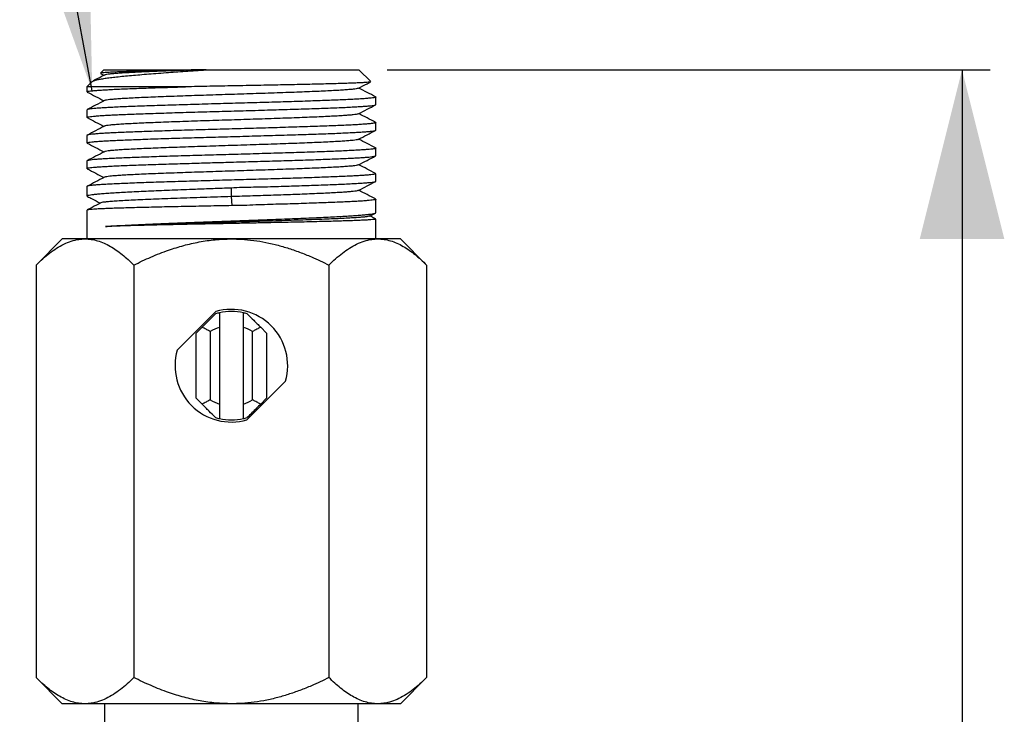
# Model space of a CAD drawing. Extents: x 0 to 273, y 0 to 273.
# Drawn here: x 212 to 247, y 174 to 199 of the extents above; entities that cross this region are included whole.
import ezdxf

# ---------------------------------------------------------------- set-up
doc = ezdxf.new("R2010")
doc.units = 0
doc.linetypes.add('SLD-CONTINUE', pattern=[0])
doc.layers.get('0').update_dxf_attribs({"linetype": 'CONTINUOUS'})
doc.layers.add('DESSIN_INFRAROUGE', color=7, linetype='SLD-CONTINUE')
doc.styles.add('SLDTEXTSTYLE0', font='TXT', dxfattribs={"width": 0.605})
doc.dimstyles.new('SLDDIMSTYLE0', dxfattribs={"dimtxt": 7.704956, "dimasz": 6, "dimexe": 0, "dimexo": 0.0625, "dimgap": 1.926239, "dimtad": 1, "dimlfac": 2, "dimrnd": 1e-09, "dimzin": 12, "dimtxsty": 'SLDTEXTSTYLE0', "dimsah": 1, "dimcen": 0.09, "dimazin": 3, "dimtfac": 1, "dimtofl": 0, "dimtmove": 0, "dimatfit": 3, "dimtolj": 1, "dimtzin": 12})
doc.dimstyles.new('SLDDIMSTYLE2', dxfattribs={"dimtxt": 0, "dimasz": 6, "dimexe": 0, "dimexo": 0.0625, "dimgap": 0, "dimtad": 0, "dimtih": 1, "dimtoh": 1, "dimdec": 0, "dimrnd": 1e-09, "dimzin": 0, "dimtxsty": 'STANDARD', "dimsah": 1, "dimcen": 0.09, "dimazin": 3, "dimtfac": 6, "dimtdec": 0, "dimtofl": 0, "dimtmove": 0, "dimatfit": 3, "dimtolj": 1, "dimtzin": 0})

# ---------------------------------------------------------------- blocks, each defined once
blk = doc.blocks.new('_D')
at = {"layer": 'DESSIN_INFRAROUGE', "color": 7}
for p, q in [((224.755, 197.134), (246.161, 197.134)), ((245.161, 197.134), (245.161, 131.634)), ((224.78, 131.634), (246.161, 131.634))]:
    blk.add_line(p, q, dxfattribs=at)
for points in [[(245.161, 197.134), (243.661, 191.134), (246.661, 191.134)], [(245.161, 131.634), (246.661, 137.634), (243.661, 137.634)]]:
    blk.add_solid(points, dxfattribs=at)
at = {"layer": 'DESSIN_INFRAROUGE', "color": 7, "insert": (234.929, 152.037, 15.35), "char_height": 7.9375, "attachment_point": 1, "rotation": 90, "style": 'SLDTEXTSTYLE0'}
blk.add_mtext('130', dxfattribs=at)

msp = doc.modelspace()

# ---------------------------------------------------------------- linework, layer by layer
at = {"color": 7, "linetype": 'SLD-CONTINUE'}
for p, q in [((214.7055, 197.1344), (214.5839, 197.0128)), ((214.7055, 197.1344), (217.9553, 197.1344)), ((218.1465, 197.1344), (217.9553, 197.1344)), ((218.3359, 197.1344), (218.1465, 197.1344)), ((218.3359, 197.1344), (223.7555, 197.1344)), ((224.1736, 196.7163), (223.7555, 197.1344)), ((214.589, 197.0052), (214.7088, 196.9427)), ((214.2938, 196.7228), (214.1055, 196.5344)), ((214.1055, 196.5344), (214.1055, 196.3543)), ((217.6037, 196.5344), (214.1055, 196.5344)), ((224.3555, 195.9008), (224.3555, 196.1706)), ((214.1055, 195.7171), (214.1055, 195.4473)), ((224.3555, 194.9938), (224.3555, 195.2636)), ((214.1055, 194.8101), (214.1055, 194.5403)), ((224.3555, 194.0868), (224.3555, 194.3566)), ((214.1055, 193.9031), (214.1055, 193.6333)), ((224.3555, 193.1798), (224.3555, 193.4496)), ((214.1055, 192.9961), (214.1055, 192.6582)), ((219.2227, 192.9528), (219.2268, 192.6344)), ((219.2268, 192.6344), (219.2413, 192.3161)), ((224.3555, 192.0683), (224.3555, 192.5426)), ((214.1055, 192.1573), (214.1055, 191.1344)), ((224.1293, 191.9435), (224.3394, 192.0533)), ((224.3481, 191.8459), (224.1449, 191.9517)), ((224.3555, 191.1344), (224.3555, 191.8401)), ((213.2305, 191.1344), (212.3023, 190.2062)), ((214.0343, 191.1344), (213.2305, 191.1344)), ((219.2305, 191.1344), (214.0343, 191.1344)), ((224.4266, 191.1344), (219.2305, 191.1344)), ((225.2305, 191.1344), (224.4266, 191.1344)), ((226.1587, 190.2062), (225.2305, 191.1344)), ((212.3023, 190.2062), (212.3023, 175.5626)), ((215.7664, 190.2062), (215.7664, 175.5626)), ((222.6946, 190.2062), (222.6946, 175.5626)), ((226.1587, 190.2062), (226.1587, 175.5626)), ((218.6777, 188.5565), (217.3084, 187.1872)), ((218.8055, 188.5119), (218.8055, 187.9946)), ((219.6555, 187.9946), (219.6555, 188.5119)), ((217.9805, 187.7886), (218.1902, 187.9983)), ((218.8055, 187.9946), (218.8055, 185.2743)), ((219.6555, 185.2743), (219.6555, 187.9946)), ((220.2708, 187.9983), (220.4805, 187.7886)), ((217.9805, 185.4803), (217.9805, 187.7886)), ((218.4805, 187.8461), (218.4805, 185.4228)), ((219.9805, 185.4228), (219.9805, 187.8461)), ((220.4805, 187.7886), (220.4805, 185.4803)), ((219.7833, 184.7123), (221.1526, 186.0817)), ((218.1902, 185.2706), (217.9805, 185.4803)), ((218.8055, 185.2743), (218.8055, 184.7569)), ((219.6555, 184.7569), (219.6555, 185.2743)), ((220.4805, 185.4803), (220.2708, 185.2706)), ((212.3023, 175.5626), (213.2305, 174.6344)), ((225.2305, 174.6344), (226.1587, 175.5626)), ((214.0343, 174.6344), (213.2305, 174.6344)), ((219.2305, 174.6344), (214.0343, 174.6344)), ((214.7305, 174.6344), (214.7305, 173.8844)), ((224.4266, 174.6344), (219.2305, 174.6344)), ((223.7305, 173.8844), (223.7305, 174.6344)), ((225.2305, 174.6344), (224.4266, 174.6344))]:
    msp.add_line(p, q, dxfattribs=at)
for radius, start, end in [(1.925, 102.7548, 107.02067), (2, 343.95502, 106.04498), (1.925, 77.2452, 102.7548), (1.925, 72.97933, 77.2452), (1.425, 107.35226, 121.75686), (1.425, 58.24314, 72.64774), (2, 163.95502, 286.04498), (1.425, 238.24314, 252.64774), (1.425, 287.35226, 301.75686), (1.925, 252.97933, 257.2452), (1.925, 257.2452, 282.7548), (1.925, 282.7548, 287.02067)]:
    msp.add_arc((219.2305, 186.6344), radius, start, end, dxfattribs=at)
for points, knots in [([(214.2951, 196.7215), (214.2957, 196.7229), (214.2997, 196.7327), (214.3417, 196.7507), (214.4224, 196.7762), (214.5432, 196.8024), (214.6972, 196.8288), (214.8812, 196.8545), (215.0937, 196.8799), (215.3385, 196.9059), (215.6098, 196.9321), (215.9019, 196.9581), (216.2142, 196.9836), (216.5504, 197.0095), (216.8972, 197.0352), (217.2467, 197.0604), (217.5981, 197.0849), (217.9614, 197.1094), (218.2111, 197.1261), (218.3359, 197.1344)], [0, 0, 0, 0, 0.0104076, 0.0740721, 0.1377343, 0.2033313, 0.2689286, 0.3312418, 0.3935528, 0.4577473, 0.5219414, 0.5830115, 0.6440809, 0.7069942, 0.7699062, 0.8266633, 0.8834211, 0.9417115, 1, 1, 1, 1]), ([(217.9553, 197.1344), (217.8528, 197.1322), (217.6477, 197.1277), (217.3471, 197.1209), (217.0532, 197.1142), (216.7537, 197.1071), (216.4544, 197.0995), (216.1567, 197.0915), (215.8775, 197.0835), (215.6211, 197.0756), (215.3913, 197.0678), (215.1869, 197.0598), (215.0089, 197.0518), (214.8602, 197.0438), (214.7428, 197.036), (214.6565, 197.0281), (214.5998, 197.0202), (214.5894, 197.0149), (214.5843, 197.0124)], [0, 0, 0, 0, 0.0543713, 0.1087425, 0.1642415, 0.2197409, 0.2836904, 0.3476399, 0.413422, 0.4792048, 0.543599, 0.6079934, 0.6742295, 0.7404655, 0.8053293, 0.8701935, 0.9369119, 1, 1, 1, 1]), ([(218.1465, 197.1344), (217.9892, 197.1292), (217.6745, 197.1188), (217.2244, 197.1031), (216.7971, 197.0874), (216.3985, 197.0718), (216.0446, 197.0566), (215.7364, 197.0419), (215.4723, 197.0277), (215.244, 197.0136), (215.0542, 196.9994), (214.9044, 196.9852), (214.799, 196.9711), (214.7406, 196.9598), (214.7329, 196.9532), (214.7307, 196.9514)], [0, 0, 0, 0, 0.08562215, 0.17123564, 0.25686095, 0.34248998, 0.42810679, 0.50554178, 0.58298742, 0.66043307, 0.73786808, 0.81530307, 0.89274871, 0.97019436, 1, 1, 1, 1]), ([(214.7256, 196.9514), (214.6208, 196.8968), (214.4858, 196.8263), (214.3507, 196.7558), (214.3203, 196.74)], [0, 0, 0, 0, 0.77530378, 1, 1, 1, 1]), ([(214.1075, 196.3543), (214.1068, 196.3548), (214.1012, 196.3593), (214.1245, 196.368), (214.1808, 196.3803), (214.2772, 196.3925), (214.407, 196.4045), (214.5705, 196.4166), (214.769, 196.429), (214.9997, 196.4413), (215.2583, 196.4533), (215.5445, 196.4653), (215.86, 196.4776), (216.1903, 196.4896), (216.5274, 196.5011), (216.8696, 196.512), (217.2278, 196.5231), (217.4784, 196.5307), (217.6037, 196.5344)], [0, 0, 0, 0, 0.0083216, 0.0749729, 0.1435605, 0.2121481, 0.2787992, 0.3454504, 0.4140379, 0.4826254, 0.5492767, 0.615928, 0.6845156, 0.7531033, 0.8140919, 0.8750805, 0.9375403, 1, 1, 1, 1]), ([(223.7306, 196.4807), (223.7284, 196.4788), (223.7208, 196.4722), (223.6622, 196.4609), (223.5567, 196.4467), (223.407, 196.4325), (223.2173, 196.4184), (222.9891, 196.4042), (222.725, 196.39), (222.4274, 196.3758), (222.0985, 196.3617), (221.7421, 196.3475), (221.3617, 196.3333), (220.9609, 196.3192), (220.5431, 196.305), (220.1128, 196.2908), (219.674, 196.2766), (219.231, 196.2625), (218.7879, 196.2483), (218.3491, 196.2341), (217.9188, 196.22), (217.501, 196.2058), (217.1001, 196.1916), (216.7197, 196.1774), (216.3632, 196.1633), (216.0343, 196.1491), (215.7366, 196.1349), (215.4724, 196.1207), (215.2441, 196.1066), (215.0543, 196.0924), (214.9045, 196.0782), (214.7991, 196.0641), (214.7409, 196.0529), (214.7332, 196.0464), (214.7311, 196.0447)], [0, 0, 0, 0, 0.0130275, 0.0455295, 0.0780315, 0.110529, 0.1430265, 0.1755285, 0.2080305, 0.240528, 0.2730255, 0.3055275, 0.3380295, 0.370527, 0.4030245, 0.4355265, 0.4680285, 0.500526, 0.5330235, 0.5655255, 0.5980275, 0.630525, 0.6630225, 0.6955245, 0.7280265, 0.760524, 0.7930215, 0.8255235, 0.8580255, 0.890523, 0.9230205, 0.9555225, 0.9880245, 1, 1, 1, 1]), ([(224.1718, 196.7091), (224.1656, 196.7068), (224.1524, 196.7017), (224.0892, 196.6941), (223.9931, 196.6861), (223.8631, 196.6781), (223.6989, 196.6702), (223.5022, 196.6623), (223.2767, 196.6544), (223.0226, 196.6464), (222.7388, 196.6384), (222.4289, 196.6305), (222.0983, 196.6226), (221.7468, 196.6147), (221.3736, 196.6066), (220.9836, 196.5986), (220.5835, 196.5908), (220.1726, 196.5829), (219.7505, 196.5748), (219.3209, 196.5667), (218.8909, 196.5588), (218.4596, 196.5508), (218.0281, 196.5427), (217.7452, 196.5372), (217.6037, 196.5344)], [0, 0, 0, 0, 0.039953, 0.0853091, 0.1296714, 0.1740335, 0.2196692, 0.2653055, 0.3099511, 0.3545968, 0.4005222, 0.4464478, 0.4913865, 0.5363254, 0.5825509, 0.6287761, 0.6740167, 0.7192577, 0.7657942, 0.8123306, 0.8585628, 0.9047954, 0.9523977, 1, 1, 1, 1]), ([(223.7359, 196.4807), (223.8403, 196.5352), (223.9857, 196.6111), (224.1312, 196.6869), (224.1722, 196.7083)], [0, 0, 0, 0, 0.7179483, 1, 1, 1, 1]), ([(224.3465, 196.1792), (224.2475, 196.2308), (224.0494, 196.3341), (223.8513, 196.4375), (223.7521, 196.4892)], [0, 0, 0, 0, 0.499533, 1, 1, 1, 1]), ([(224.346, 196.1783), (224.3478, 196.1777), (224.3624, 196.1731), (224.3546, 196.1643), (224.3199, 196.1519), (224.2458, 196.1398), (224.1379, 196.1277), (223.9933, 196.1156), (223.8145, 196.1033), (223.6048, 196.091), (223.3647, 196.0789), (223.0925, 196.0668), (222.7925, 196.0546), (222.47, 196.0424), (222.125, 196.0302), (221.7559, 196.018), (221.3686, 196.0059), (220.9697, 195.9937), (220.5588, 195.9815), (220.1344, 195.9692), (219.7034, 195.9571), (219.2732, 195.9451), (218.8427, 195.9329), (218.4108, 195.9205), (217.9849, 195.9083), (217.5719, 195.8963), (217.1704, 195.8842), (216.7798, 195.8719), (216.4069, 195.8595), (216.0577, 195.8475), (215.7305, 195.8355), (215.4253, 195.8232), (215.1475, 195.8109), (214.9015, 195.7987), (214.6855, 195.7867), (214.5001, 195.7745), (214.3489, 195.7622), (214.2335, 195.75), (214.1541, 195.7379), (214.1103, 195.727), (214.1097, 195.72), (214.1094, 195.7171)], [0, 0, 0, 0, 0.0036371, 0.0304231, 0.0572092, 0.0832391, 0.109269, 0.1360551, 0.1628412, 0.1888711, 0.214901, 0.2416871, 0.2684732, 0.2945031, 0.320533, 0.3473191, 0.3741053, 0.4001351, 0.426165, 0.452951, 0.4797371, 0.5057669, 0.5317966, 0.5585826, 0.5853686, 0.6113984, 0.6374282, 0.6642141, 0.6910001, 0.7170299, 0.7430598, 0.7698458, 0.7966319, 0.8226618, 0.8486916, 0.8754777, 0.9022639, 0.9282938, 0.9543237, 0.9811098, 1, 1, 1, 1]), ([(214.726, 196.0447), (214.6213, 195.99), (214.4173, 195.8836), (214.2134, 195.7772), (214.1141, 195.7255)], [0, 0, 0, 0, 0.513459, 1, 1, 1, 1]), ([(214.1154, 196.3452), (214.2144, 196.2936), (214.4122, 196.1904), (214.61, 196.0872), (214.7088, 196.0357)], [0, 0, 0, 0, 0.5005547, 1, 1, 1, 1]), ([(214.1157, 195.4396), (214.1132, 195.4404), (214.0985, 195.4453), (214.1076, 195.4545), (214.1452, 195.4668), (214.2218, 195.479), (214.3323, 195.491), (214.4793, 195.5032), (214.6605, 195.5155), (214.8725, 195.5277), (215.1148, 195.5398), (215.389, 195.5519), (215.6909, 195.5641), (216.0151, 195.5763), (216.3617, 195.5886), (216.7322, 195.6007), (217.1207, 195.6128), (217.5205, 195.625), (217.9322, 195.6372), (218.3572, 195.6495), (218.7885, 195.6616), (219.2188, 195.6737), (219.6492, 195.6859), (220.0808, 195.6982), (220.5062, 195.7104), (220.9185, 195.7224), (221.319, 195.7345), (221.7084, 195.7469), (222.08, 195.7592), (222.4277, 195.7712), (222.7532, 195.7832), (223.0565, 195.7955), (223.3322, 195.8079), (223.5761, 195.82), (223.7898, 195.832), (223.9729, 195.8442), (224.1216, 195.8565), (224.2345, 195.8687), (224.3111, 195.8808), (224.352, 195.8914), (224.3514, 195.8982), (224.3511, 195.9008)], [0, 0, 0, 0, 0.0054671, 0.0322548, 0.0590426, 0.0850741, 0.1111057, 0.1378935, 0.1646813, 0.1907129, 0.2167444, 0.2435323, 0.2703201, 0.2963517, 0.3223832, 0.3491711, 0.3759589, 0.4019904, 0.4280219, 0.4548097, 0.4815975, 0.507629, 0.5336604, 0.5604481, 0.5872358, 0.6132672, 0.6392987, 0.6660864, 0.6928741, 0.7189056, 0.744937, 0.7717248, 0.7985125, 0.8245441, 0.8505756, 0.8773634, 0.9041513, 0.9301828, 0.9562144, 0.9830022, 1, 1, 1, 1]), ([(223.7354, 195.5735), (223.8398, 195.6279), (224.044, 195.7345), (224.2482, 195.841), (224.348, 195.893)], [0, 0, 0, 0, 0.5114023, 1, 1, 1, 1]), ([(214.1151, 195.4384), (214.2142, 195.3867), (214.4121, 195.2835), (214.61, 195.1803), (214.7088, 195.1287)], [0, 0, 0, 0, 0.5005295, 1, 1, 1, 1]), ([(223.7302, 195.5735), (223.7281, 195.5717), (223.7205, 195.5651), (223.6622, 195.5539), (223.5568, 195.5397), (223.4071, 195.5255), (223.2174, 195.5114), (222.9892, 195.4972), (222.7252, 195.483), (222.4275, 195.4688), (222.0987, 195.4547), (221.7423, 195.4405), (221.362, 195.4263), (220.9611, 195.4122), (220.5434, 195.398), (220.113, 195.3838), (219.6743, 195.3696), (219.2312, 195.3555), (218.7882, 195.3413), (218.3494, 195.3271), (217.919, 195.313), (217.5012, 195.2988), (217.1003, 195.2846), (216.7199, 195.2704), (216.3634, 195.2563), (216.0345, 195.2421), (215.7367, 195.2279), (215.4726, 195.2138), (215.2443, 195.1996), (215.0544, 195.1854), (214.9046, 195.1712), (214.7991, 195.1571), (214.7407, 195.1458), (214.7329, 195.1393), (214.7308, 195.1375)], [0, 0, 0, 0, 0.01239297, 0.04490058, 0.07740819, 0.10991133, 0.14241447, 0.17492207, 0.20742968, 0.23993283, 0.27243596, 0.30494356, 0.33745117, 0.36995432, 0.40245745, 0.43496505, 0.46747267, 0.49997581, 0.53247894, 0.56498654, 0.59749416, 0.6299973, 0.66250043, 0.69500803, 0.72751565, 0.76001879, 0.79252192, 0.82502953, 0.85753714, 0.89004028, 0.92254341, 0.95505102, 0.98755863, 1, 1, 1, 1]), ([(224.3457, 195.2726), (224.2472, 195.3239), (224.0494, 195.4271), (223.8515, 195.5303), (223.7521, 195.5822)], [0, 0, 0, 0, 0.49768186, 1, 1, 1, 1]), ([(214.1067, 194.5403), (214.1063, 194.5405), (214.1003, 194.5448), (214.1225, 194.5532), (214.1754, 194.5654), (214.2692, 194.5776), (214.3976, 194.5897), (214.5596, 194.6018), (214.7539, 194.6141), (214.9822, 194.6264), (215.2412, 194.6385), (215.5261, 194.6506), (215.8368, 194.6627), (216.1748, 194.6751), (216.5349, 194.6873), (216.9107, 194.6993), (217.3026, 194.7114), (217.7121, 194.7237), (218.1327, 194.7361), (218.557, 194.7481), (218.9859, 194.7601), (219.4208, 194.7724), (219.8543, 194.7847), (220.2792, 194.7969), (220.6969, 194.8089), (221.108, 194.8211), (221.5056, 194.8334), (221.8832, 194.8456), (222.2424, 194.8577), (222.5834, 194.8698), (222.9002, 194.882), (223.1878, 194.8943), (223.448, 194.9065), (223.6804, 194.9187), (223.8807, 194.9308), (224.046, 194.9429), (224.1777, 194.9551), (224.2759, 194.9674), (224.3345, 194.9796), (224.3591, 194.9883), (224.3537, 194.9931), (224.3529, 194.9938)], [0, 0, 0, 0, 0.0018974, 0.0283706, 0.0548438, 0.0820862, 0.1093285, 0.1358017, 0.1622748, 0.1895171, 0.2167594, 0.2432325, 0.2697055, 0.2969477, 0.3241899, 0.350663, 0.3771361, 0.4043784, 0.4316206, 0.4580937, 0.4845669, 0.5118092, 0.5390515, 0.5655247, 0.5919979, 0.6192403, 0.6464826, 0.6729558, 0.6994291, 0.7266714, 0.7539137, 0.780387, 0.8068602, 0.8341025, 0.8613449, 0.887818, 0.9142912, 0.9415335, 0.9687758, 0.9952489, 1, 1, 1, 1]), ([(224.355, 195.2636), (224.3552, 195.2635), (224.3613, 195.2593), (224.3392, 195.2508), (224.2861, 195.2385), (224.1933, 195.2264), (224.0671, 195.2144), (223.9046, 195.2022), (223.7085, 195.1898), (223.4824, 195.1777), (223.2268, 195.1656), (222.94, 195.1535), (222.6264, 195.1412), (222.2916, 195.129), (221.9356, 195.1168), (221.5567, 195.1047), (221.1611, 195.0926), (220.7555, 195.0803), (220.3393, 195.0681), (219.911, 195.0559), (219.4779, 195.0438), (219.0472, 195.0317), (218.6178, 195.0194), (218.1886, 195.0072), (217.7669, 194.995), (217.3596, 194.983), (216.9654, 194.9708), (216.5836, 194.9584), (216.221, 194.9462), (215.8832, 194.9342), (215.5686, 194.9222), (215.2774, 194.9098), (215.0146, 194.8975), (214.7844, 194.8854), (214.585, 194.8734), (214.4171, 194.8612), (214.2841, 194.8488), (214.1867, 194.8366), (214.1276, 194.8246), (214.1019, 194.8158), (214.1075, 194.8109), (214.1084, 194.8101)], [0, 0, 0, 0, 0.000692, 0.0279342, 0.0551764, 0.0816496, 0.1081228, 0.1353651, 0.1626074, 0.1890806, 0.2155538, 0.2427962, 0.2700385, 0.2965117, 0.322985, 0.3502273, 0.3774697, 0.4039429, 0.4304161, 0.4576585, 0.4849008, 0.511374, 0.5378471, 0.5650894, 0.5923317, 0.6188048, 0.6452779, 0.6725201, 0.6997622, 0.7262354, 0.7527085, 0.7799507, 0.8071929, 0.8336661, 0.8601393, 0.8873815, 0.9146238, 0.941097, 0.9675703, 0.9948126, 1, 1, 1, 1]), ([(214.7257, 195.1375), (214.6209, 195.0828), (214.4179, 194.9769), (214.2148, 194.871), (214.1165, 194.8197)], [0, 0, 0, 0, 0.5157623, 1, 1, 1, 1]), ([(223.7352, 194.6664), (223.8396, 194.7208), (224.0427, 194.8268), (224.2458, 194.9327), (224.3445, 194.9842)], [0, 0, 0, 0, 0.5141681, 1, 1, 1, 1]), ([(223.7301, 194.6664), (223.728, 194.6646), (223.7204, 194.6581), (223.6622, 194.6469), (223.5569, 194.6327), (223.4072, 194.6185), (223.2175, 194.6044), (222.9894, 194.5902), (222.7253, 194.576), (222.4277, 194.5619), (222.0989, 194.5477), (221.7425, 194.5335), (221.3622, 194.5193), (220.9613, 194.5052), (220.5436, 194.491), (220.1133, 194.4768), (219.6745, 194.4627), (219.2315, 194.4485), (218.7884, 194.4343), (218.3496, 194.4201), (217.9192, 194.406), (217.5014, 194.3918), (217.1005, 194.3776), (216.7201, 194.3635), (216.3636, 194.3493), (216.0347, 194.3351), (215.7369, 194.3209), (215.4727, 194.3068), (215.2444, 194.2926), (215.0545, 194.2784), (214.9047, 194.2642), (214.7992, 194.2501), (214.7407, 194.2388), (214.7329, 194.2323), (214.7308, 194.2305)], [0, 0, 0, 0, 0.01215052, 0.04466406, 0.07717761, 0.10968669, 0.14219575, 0.17470928, 0.20722283, 0.23973191, 0.27224098, 0.30475451, 0.33726806, 0.36977714, 0.40228621, 0.43479974, 0.46731329, 0.49982237, 0.53233143, 0.56484497, 0.59735852, 0.6298676, 0.66237666, 0.6948902, 0.72740375, 0.75991283, 0.79242189, 0.82493543, 0.85744898, 0.88995806, 0.92246712, 0.95498065, 0.9874942, 1, 1, 1, 1]), ([(224.3458, 194.3655), (224.2471, 194.417), (224.0492, 194.5202), (223.8513, 194.6235), (223.7521, 194.6752)], [0, 0, 0, 0, 0.4988708, 1, 1, 1, 1]), ([(224.3451, 194.3642), (224.3477, 194.3634), (224.3624, 194.3585), (224.3534, 194.3496), (224.3173, 194.3373), (224.2411, 194.3251), (224.1296, 194.3129), (223.984, 194.3009), (223.8056, 194.2887), (223.5925, 194.2764), (223.3479, 194.2641), (223.0764, 194.2521), (222.7782, 194.2401), (222.4516, 194.2277), (222.1017, 194.2154), (221.7348, 194.2033), (221.3505, 194.1913), (220.9472, 194.1791), (220.5316, 194.1667), (220.1107, 194.1546), (219.6836, 194.1425), (219.2492, 194.1304), (218.8146, 194.1181), (218.3872, 194.1058), (217.9656, 194.0937), (217.549, 194.0816), (217.1446, 194.0694), (216.7589, 194.0572), (216.3903, 194.045), (216.0386, 194.0328), (215.7099, 194.0207), (215.4094, 194.0085), (215.1355, 193.9963), (214.8883, 193.984), (214.6725, 193.9719), (214.4911, 193.9599), (214.3428, 193.9477), (214.2277, 193.9353), (214.1502, 193.9231), (214.1094, 193.9124), (214.1094, 193.9058), (214.1094, 193.9031)], [0, 0, 0, 0, 0.0057551, 0.0317877, 0.0578202, 0.0846091, 0.1113979, 0.1374304, 0.1634629, 0.1902516, 0.2170404, 0.2430729, 0.2691053, 0.2958941, 0.3226829, 0.3487154, 0.3747479, 0.4015368, 0.4283256, 0.4543582, 0.4803908, 0.5071796, 0.5339685, 0.5600011, 0.5860337, 0.6128226, 0.6396115, 0.6656441, 0.6916767, 0.7184656, 0.7452545, 0.7712871, 0.7973197, 0.8241085, 0.8508974, 0.8769299, 0.9029623, 0.9297511, 0.9565399, 0.9825724, 1, 1, 1, 1]), ([(214.1155, 194.5312), (214.2142, 194.4797), (214.412, 194.3766), (214.6098, 194.2734), (214.7089, 194.2217)], [0, 0, 0, 0, 0.4991727, 1, 1, 1, 1]), ([(214.1165, 193.6254), (214.1136, 193.6264), (214.0987, 193.6313), (214.1076, 193.6403), (214.1441, 193.6526), (214.2205, 193.6648), (214.3322, 193.677), (214.4779, 193.689), (214.6566, 193.7012), (214.8699, 193.7136), (215.1146, 193.7258), (215.3863, 193.7378), (215.6847, 193.7499), (216.0114, 193.7622), (216.3614, 193.7745), (216.7285, 193.7866), (217.1129, 193.7986), (217.5162, 193.8109), (217.8967, 193.8222), (218.2446, 193.8323), (218.558, 193.8412), (218.8756, 193.8501), (219.2313, 193.86), (219.6225, 193.8711), (220.0502, 193.8833), (220.4762, 193.8956), (220.8932, 193.9077), (221.2944, 193.9198), (221.6812, 193.932), (222.0542, 193.9443), (222.4068, 193.9565), (222.7334, 193.9685), (223.0357, 193.9806), (223.3136, 193.993), (223.562, 194.0053), (223.7772, 194.0173), (223.9609, 194.0293), (224.1122, 194.0416), (224.2287, 194.054), (224.3072, 194.0661), (224.3506, 194.0769), (224.3513, 194.0838), (224.3516, 194.0868)], [0, 0, 0, 0, 0.0063674, 0.0323878, 0.0584081, 0.0851845, 0.1119608, 0.1379811, 0.1640014, 0.1907776, 0.2175539, 0.2435742, 0.2695945, 0.2963707, 0.3231469, 0.3491673, 0.3751876, 0.4019639, 0.4287402, 0.4480186, 0.467297, 0.4868759, 0.5064547, 0.5324751, 0.5584955, 0.5852718, 0.6120481, 0.6380685, 0.6640888, 0.6908651, 0.7176414, 0.7436617, 0.7696819, 0.7964582, 0.8232344, 0.8492547, 0.875275, 0.9020513, 0.9288276, 0.954848, 0.9808683, 1, 1, 1, 1]), ([(214.7256, 194.2305), (214.6209, 194.1758), (214.4168, 194.0693), (214.2127, 193.9629), (214.1132, 193.911)], [0, 0, 0, 0, 0.5129723, 1, 1, 1, 1]), ([(223.735, 193.7593), (223.8395, 193.8138), (224.0434, 193.9201), (224.2473, 194.0265), (224.3468, 194.0784)], [0, 0, 0, 0, 0.5121269, 1, 1, 1, 1]), ([(214.1158, 193.624), (214.219, 193.5702), (214.4167, 193.4671), (214.6143, 193.364), (214.7089, 193.3147)], [0, 0, 0, 0, 0.5218455, 1, 1, 1, 1]), ([(223.73, 193.7593), (223.7279, 193.7575), (223.7203, 193.7511), (223.6622, 193.7399), (223.557, 193.7257), (223.4073, 193.7116), (223.2176, 193.6974), (222.9895, 193.6832), (222.7255, 193.669), (222.4279, 193.6549), (222.0991, 193.6407), (221.7427, 193.6265), (221.3624, 193.6124), (220.9616, 193.5982), (220.5438, 193.584), (220.1135, 193.5698), (219.6748, 193.5557), (219.2317, 193.5415), (218.7887, 193.5273), (218.3499, 193.5131), (217.9195, 193.499), (217.5017, 193.4848), (217.1007, 193.4706), (216.7203, 193.4565), (216.3638, 193.4423), (216.0348, 193.4281), (215.737, 193.4139), (215.4729, 193.3998), (215.2445, 193.3856), (215.0546, 193.3714), (214.9048, 193.3573), (214.7991, 193.3431), (214.7402, 193.3317), (214.7325, 193.325), (214.7302, 193.3231)], [0, 0, 0, 0, 0.0119454, 0.0444363, 0.0769272, 0.1094136, 0.1419, 0.1743908, 0.2068817, 0.2393681, 0.2718545, 0.3043453, 0.3368362, 0.3693226, 0.401809, 0.4342998, 0.4667907, 0.4992771, 0.5317635, 0.5642544, 0.5967452, 0.6292316, 0.661718, 0.6942089, 0.7266997, 0.7591861, 0.7916725, 0.8241634, 0.8566543, 0.8891407, 0.921627, 0.9541179, 0.9866088, 1, 1, 1, 1]), ([(224.345, 193.4589), (224.2464, 193.5104), (224.0488, 193.6134), (223.8511, 193.7165), (223.7521, 193.7682)], [0, 0, 0, 0, 0.4989995, 1, 1, 1, 1]), ([(224.3537, 193.4496), (224.3543, 193.4491), (224.3603, 193.4446), (224.3367, 193.436), (224.2811, 193.4238), (224.1867, 193.4117), (224.0567, 193.3996), (223.8917, 193.3873), (223.6952, 193.3751), (223.4676, 193.3629), (223.2074, 193.3508), (222.9184, 193.3386), (222.6061, 193.3265), (222.2702, 193.3142), (221.9093, 193.302), (221.5291, 193.2899), (221.1361, 193.2778), (220.7299, 193.2656), (220.309, 193.2532), (219.8803, 193.241), (219.4511, 193.229), (219.0204, 193.2169), (218.587, 193.2046), (218.1583, 193.1923), (217.7413, 193.1802), (217.3346, 193.1682), (216.9376, 193.1559), (216.5572, 193.1436), (216.1994, 193.1315), (215.8627, 193.1195), (215.5469, 193.1073), (215.2577, 193.0949), (214.9996, 193.0827), (214.7708, 193.0706), (214.5719, 193.0585), (214.4065, 193.0463), (214.2773, 193.034), (214.1815, 193.0219), (214.1248, 193.0097), (214.1009, 193.0011), (214.1067, 192.9965), (214.1073, 192.9961)], [0, 0, 0, 0, 0.0028686, 0.0301109, 0.0565841, 0.0830574, 0.1102997, 0.1375421, 0.1640153, 0.1904886, 0.217731, 0.2449733, 0.2714465, 0.2979198, 0.3251621, 0.3524044, 0.3788775, 0.4053507, 0.4325929, 0.4598352, 0.4863083, 0.5127814, 0.5400236, 0.5672658, 0.593739, 0.6202121, 0.6474544, 0.6746966, 0.7011698, 0.7276431, 0.7548854, 0.7821277, 0.8086009, 0.8350742, 0.8623165, 0.8895589, 0.9160321, 0.9425054, 0.9697478, 0.9969901, 1, 1, 1, 1]), ([(214.7249, 193.3231), (214.6202, 193.2684), (214.4172, 193.1625), (214.2141, 193.0566), (214.1158, 193.0053)], [0, 0, 0, 0, 0.5158158, 1, 1, 1, 1]), ([(214.1227, 192.645), (214.117, 192.6474), (214.0992, 192.6551), (214.1079, 192.668), (214.1465, 192.6837), (214.2242, 192.6996), (214.3374, 192.7156), (214.4845, 192.7313), (214.6646, 192.7471), (214.8792, 192.763), (215.1252, 192.7789), (215.3982, 192.7947), (215.6977, 192.8105), (216.0255, 192.8264), (216.3765, 192.8423), (216.7445, 192.8581), (217.1297, 192.8739), (217.5337, 192.8899), (217.9153, 192.9045), (218.2648, 192.9174), (218.5803, 192.9289), (218.9, 192.9405), (219.1151, 192.9487), (219.2227, 192.9528)], [0, 0, 0, 0, 0.023824, 0.0745695, 0.1253149, 0.1775346, 0.2297544, 0.2804999, 0.3312454, 0.3834652, 0.435685, 0.4864305, 0.5371759, 0.5893956, 0.6416153, 0.6923608, 0.7431063, 0.7953261, 0.8475458, 0.8853612, 0.9231766, 0.9615883, 1, 1, 1, 1]), ([(219.2227, 192.9528), (219.3554, 192.959), (219.6208, 192.9713), (220.0204, 192.9772), (220.4183, 192.9858), (220.8087, 192.9971), (221.1859, 193.0095), (221.5512, 193.0212), (221.9051, 193.0323), (222.2501, 193.0438), (222.5798, 193.0556), (222.8942, 193.0678), (223.1853, 193.0802), (223.4479, 193.0925), (223.6779, 193.1046), (223.8771, 193.1165), (224.0448, 193.1288), (224.1776, 193.1411), (224.2748, 193.1533), (224.3337, 193.1653), (224.3592, 193.1741), (224.3535, 193.179), (224.3526, 193.1798)], [0, 0, 0, 0, 0.0494368, 0.0988802, 0.1495744, 0.2002688, 0.2496883, 0.2991078, 0.3497724, 0.400437, 0.4533317, 0.5062263, 0.5606576, 0.615089, 0.6679831, 0.7208772, 0.7753081, 0.8297389, 0.8826328, 0.9355268, 0.9899574, 1, 1, 1, 1]), ([(223.7354, 192.8525), (223.8399, 192.907), (224.0429, 193.0129), (224.246, 193.1188), (224.3446, 193.1702)], [0, 0, 0, 0, 0.5143123, 1, 1, 1, 1]), ([(214.1217, 192.6431), (214.1764, 192.6145), (214.3283, 192.5352), (214.4802, 192.4559), (214.5774, 192.4051)], [0, 0, 0, 0, 0.359849, 1, 1, 1, 1]), ([(219.2268, 192.6344), (219.0619, 192.6293), (218.7319, 192.6193), (218.2422, 192.6027), (217.7641, 192.5869), (217.3031, 192.5714), (216.8666, 192.556), (216.4585, 192.5405), (216.0832, 192.5252), (215.7423, 192.51), (215.4379, 192.4947), (215.1739, 192.4793), (214.9547, 192.4638), (214.7829, 192.4484), (214.6655, 192.433), (214.6048, 192.4214), (214.5997, 192.415), (214.5987, 192.4137)], [0, 0, 0, 0, 0.07067609, 0.14139321, 0.21186902, 0.28220051, 0.35257463, 0.42175579, 0.49094982, 0.56014955, 0.62936329, 0.69985478, 0.77036229, 0.84088647, 0.91142642, 0.98198296, 1, 1, 1, 1]), ([(223.7303, 192.8525), (223.7282, 192.8507), (223.7206, 192.8442), (223.6623, 192.8329), (223.5571, 192.8187), (223.4074, 192.8046), (223.2177, 192.7904), (222.9895, 192.7762), (222.7255, 192.7621), (222.4279, 192.7479), (222.0994, 192.7337), (221.7602, 192.7202), (221.4175, 192.7074), (221.0774, 192.6952), (220.7248, 192.6831), (220.3612, 192.671), (219.9877, 192.6588), (219.6082, 192.6466), (219.3542, 192.6384), (219.2268, 192.6344)], [0, 0, 0, 0, 0.024771, 0.0897412, 0.1547076, 0.2196654, 0.2846281, 0.3496059, 0.4145903, 0.479573, 0.5445502, 0.6094905, 0.6651238, 0.7207934, 0.7765433, 0.8322888, 0.887995, 0.9438741, 1, 1, 1, 1]), ([(224.3514, 192.5426), (224.3516, 192.54), (224.3522, 192.5334), (224.3117, 192.5225), (224.2346, 192.5102), (224.1212, 192.4982), (223.9741, 192.4862), (223.7915, 192.4738), (223.576, 192.4614), (223.3316, 192.4493), (223.0588, 192.4373), (222.7558, 192.4252), (222.4273, 192.413), (222.0793, 192.4008), (221.7115, 192.3884), (221.3223, 192.3763), (220.92, 192.365), (220.5118, 192.3536), (220.0973, 192.3393), (219.673, 192.3207), (219.3852, 192.3177), (219.2413, 192.3161)], [0, 0, 0, 0, 0.0336683, 0.0882251, 0.1427818, 0.1957983, 0.2488148, 0.3033716, 0.3579283, 0.4109451, 0.463962, 0.5185191, 0.5730761, 0.6260925, 0.6791089, 0.7336656, 0.7882223, 0.8404317, 0.8926406, 0.9463246, 1, 1, 1, 1]), ([(224.3453, 192.5518), (224.2467, 192.6032), (224.049, 192.7063), (223.8513, 192.8095), (223.7522, 192.8612)], [0, 0, 0, 0, 0.49870564, 1, 1, 1, 1]), ([(219.2413, 192.3161), (219.0992, 192.3132), (218.8152, 192.3072), (218.3878, 192.2991), (217.9623, 192.2908), (217.546, 192.2823), (217.1456, 192.2737), (216.7598, 192.2652), (216.3879, 192.2566), (216.0365, 192.2481), (215.7112, 192.2396), (215.4103, 192.2311), (215.134, 192.2226), (214.8871, 192.214), (214.6736, 192.2055), (214.4916, 192.1971), (214.3421, 192.1885), (214.2274, 192.18), (214.1508, 192.1715), (214.1095, 192.164), (214.1096, 192.1592), (214.1097, 192.1573)], [0, 0, 0, 0, 0.0528594, 0.1057188, 0.1601136, 0.2145084, 0.2673678, 0.3202271, 0.3746219, 0.4290166, 0.4818812, 0.5347458, 0.5891463, 0.6435468, 0.6964113, 0.7492759, 0.8036763, 0.8580767, 0.9109412, 0.9638058, 1, 1, 1, 1]), ([(214.5938, 192.4137), (214.4911, 192.3601), (214.3304, 192.2764), (214.1697, 192.1927), (214.1117, 192.1625)], [0, 0, 0, 0, 0.6393101, 1, 1, 1, 1]), ([(214.7655, 191.5746), (214.8383, 191.5797), (214.9838, 191.5898), (215.242, 191.606), (215.5291, 191.6221), (215.8436, 191.6381), (216.179, 191.6537), (216.5356, 191.6695), (216.915, 191.6854), (217.3112, 191.7013), (217.7173, 191.7171), (218.1339, 191.7329), (218.5624, 191.7488), (218.9957, 191.7647), (219.4265, 191.7805), (219.856, 191.7963), (220.2852, 191.8122), (220.7067, 191.8281), (221.1137, 191.8439), (221.5076, 191.8597), (221.8889, 191.8756), (222.251, 191.8915), (222.5882, 191.9073), (222.902, 191.9231), (223.1925, 191.939), (223.4544, 191.9549), (223.6837, 191.9707), (223.882, 191.9865), (224.0489, 192.0024), (224.1807, 192.0183), (224.277, 192.0341), (224.3348, 192.0498), (224.3596, 192.0613), (224.3538, 192.0674), (224.353, 192.0683)], [0, 0, 0, 0, 0.03164585, 0.06329172, 0.09585677, 0.12842182, 0.16006762, 0.19171342, 0.22427835, 0.25684328, 0.2884931, 0.32014291, 0.35271221, 0.38528151, 0.41693148, 0.44858145, 0.48115092, 0.51372039, 0.54537031, 0.57702022, 0.60958964, 0.64215905, 0.673809, 0.70545896, 0.73802841, 0.77059786, 0.80224778, 0.8338977, 0.86646711, 0.89903653, 0.93068648, 0.96233642, 0.99490586, 1, 1, 1, 1]), ([(224.1287, 191.9435), (224.1287, 191.9434), (224.1272, 191.9387), (224.0818, 191.9292), (223.9896, 191.9153), (223.8475, 191.9014), (223.6635, 191.8875), (223.4378, 191.8736), (223.1728, 191.8597), (222.8711, 191.8459), (222.5353, 191.8321), (222.1687, 191.8182), (221.7746, 191.8045), (221.3565, 191.7907), (220.9185, 191.7769), (220.4643, 191.7632), (219.9982, 191.7495), (219.5244, 191.7358), (219.0471, 191.7221), (218.5707, 191.7085), (218.0993, 191.6949), (217.6371, 191.6813), (217.191, 191.6677), (216.7647, 191.6543), (216.3611, 191.641), (215.9814, 191.6278), (215.6283, 191.6146), (215.3057, 191.6011), (215.0132, 191.5873), (214.848, 191.5788), (214.7655, 191.5746)], [0, 0, 0, 0, 0.0008904, 0.0379809, 0.075079, 0.1121835, 0.1492951, 0.1864137, 0.2235386, 0.2606709, 0.2978093, 0.3349549, 0.372107, 0.4092657, 0.4464314, 0.483603, 0.5207819, 0.5579668, 0.5951586, 0.6323569, 0.6695608, 0.7067721, 0.7439903, 0.7805451, 0.8171029, 0.853661, 0.8902309, 0.9268271, 0.9634363, 1, 1, 1, 1]), ([(224.3536, 191.8401), (224.3542, 191.8398), (224.3601, 191.8367), (224.337, 191.8308), (224.2824, 191.8223), (224.1872, 191.8137), (224.0573, 191.8052), (223.894, 191.7967), (223.6984, 191.7882), (223.4688, 191.7797), (223.2087, 191.7711), (222.9227, 191.7626), (222.6111, 191.7541), (222.2723, 191.7456), (221.9114, 191.737), (221.535, 191.7285), (221.1426, 191.7201), (220.7326, 191.7115), (220.2792, 191.7023), (219.7852, 191.6925), (219.2897, 191.6827), (218.8279, 191.6736), (218.4003, 191.6651), (217.9746, 191.6565), (217.5579, 191.648), (217.1572, 191.6395), (216.7708, 191.631), (216.3983, 191.6224), (216.0463, 191.614), (215.7203, 191.6056), (215.4186, 191.597), (215.1418, 191.588), (214.9252, 191.5804), (214.8085, 191.5762), (214.7655, 191.5746)], [0, 0, 0, 0, 0.00362399, 0.03525901, 0.06689403, 0.09944812, 0.13200221, 0.16363721, 0.19527221, 0.22782627, 0.26038033, 0.29201536, 0.32365038, 0.35620447, 0.38875856, 0.42039355, 0.45202855, 0.48458261, 0.51713667, 0.55628366, 0.59585255, 0.62748754, 0.65912253, 0.69167658, 0.72423063, 0.75586564, 0.78750064, 0.82005472, 0.85260879, 0.88424373, 0.91587866, 0.94843265, 0.98098663, 1, 1, 1, 1]), ([(212.3023, 190.2062), (212.3805, 190.2822), (212.5369, 190.4341), (212.7777, 190.6342), (213.0264, 190.811), (213.2834, 190.9561), (213.5482, 191.0629), (213.7993, 191.1245), (213.9618, 191.1314), (214.0343, 191.1344)], [0, 0, 0, 0, 0.1440696, 0.288203, 0.4322042, 0.5813478, 0.7306739, 0.8797127, 1, 1, 1, 1]), ([(214.0343, 191.1344), (214.1096, 191.1311), (214.2602, 191.1245), (214.4864, 191.0718), (214.7118, 190.9887), (214.9329, 190.8757), (215.148, 190.7385), (215.3574, 190.5803), (215.564, 190.4036), (215.6989, 190.272), (215.7664, 190.2062)], [0, 0, 0, 0, 0.1248141, 0.2496356, 0.3770333, 0.504448, 0.62777, 0.7511054, 0.8755481, 1, 1, 1, 1]), ([(215.7664, 190.2062), (215.9683, 190.3034), (216.3728, 190.4982), (216.966, 190.7288), (217.5376, 190.9076), (218.089, 191.0345), (218.6546, 191.1181), (219.0386, 191.129), (219.2305, 191.1344)], [0, 0, 0, 0, 0.18571, 0.3721394, 0.5270031, 0.6818295, 0.8409267, 1, 1, 1, 1]), ([(219.2305, 191.1344), (219.3123, 191.1334), (219.5406, 191.1307), (219.9148, 191.1002), (220.35, 191.0357), (220.7852, 190.9411), (221.2188, 190.8181), (221.6497, 190.6689), (222.1449, 190.471), (222.4882, 190.3056), (222.6946, 190.2062)], [0, 0, 0, 0, 0.0678235, 0.1892441, 0.3108259, 0.4322863, 0.5581877, 0.6842048, 0.810157, 1, 1, 1, 1]), ([(222.6946, 190.2062), (222.7728, 190.2822), (222.9292, 190.4341), (223.17, 190.6342), (223.4187, 190.811), (223.6757, 190.9561), (223.9405, 191.0629), (224.1916, 191.1245), (224.3541, 191.1314), (224.4266, 191.1344)], [0, 0, 0, 0, 0.14406955, 0.28820299, 0.43220416, 0.58134775, 0.73067394, 0.87971274, 1, 1, 1, 1]), ([(224.4266, 191.1344), (224.5019, 191.1311), (224.6526, 191.1245), (224.8787, 191.0718), (225.1041, 190.9887), (225.3252, 190.8757), (225.5403, 190.7385), (225.7497, 190.5803), (225.9563, 190.4036), (226.0912, 190.272), (226.1587, 190.2062)], [0, 0, 0, 0, 0.1248141, 0.2496356, 0.3770333, 0.504448, 0.62777, 0.7511054, 0.8755481, 1, 1, 1, 1]), ([(218.1902, 187.9983), (218.2385, 188.0466), (218.3448, 188.1529), (218.5047, 188.3128), (218.6127, 188.4208), (218.667, 188.4751)], [0, 0, 0, 0, 0.2934635, 0.6448836, 1, 1, 1, 1]), ([(219.794, 188.4751), (219.8699, 188.3992), (219.9846, 188.2845), (220.1458, 188.1233), (220.2291, 188.04), (220.2708, 187.9983)], [0, 0, 0, 0, 0.49449072, 0.74728869, 1, 1, 1, 1]), ([(218.4805, 187.8461), (218.4418, 187.8673), (218.3588, 187.9128), (218.2618, 187.9626), (218.2036, 187.9916), (218.1902, 187.9983)], [0, 0, 0, 0, 0.40223679, 0.8619186, 1, 1, 1, 1]), ([(220.2708, 187.9983), (220.2574, 187.9916), (220.1992, 187.9626), (220.1022, 187.9128), (220.0192, 187.8673), (219.9805, 187.8461)], [0, 0, 0, 0, 0.1380814, 0.59776321, 1, 1, 1, 1]), ([(218.4805, 185.4228), (218.4418, 185.4015), (218.3588, 185.3561), (218.2618, 185.3062), (218.2036, 185.2773), (218.1902, 185.2706)], [0, 0, 0, 0, 0.4022368, 0.8619186, 1, 1, 1, 1]), ([(218.667, 184.7938), (218.5911, 184.8696), (218.4764, 184.9843), (218.3152, 185.1456), (218.2318, 185.2289), (218.1902, 185.2706)], [0, 0, 0, 0, 0.4944907, 0.7472887, 1, 1, 1, 1]), ([(220.2708, 185.2706), (220.2224, 185.2222), (220.1162, 185.1159), (219.9563, 184.956), (219.8483, 184.848), (219.794, 184.7938)], [0, 0, 0, 0, 0.2934635, 0.6448836, 1, 1, 1, 1]), ([(220.2708, 185.2706), (220.2574, 185.2773), (220.1992, 185.3062), (220.1022, 185.3561), (220.0192, 185.4015), (219.9805, 185.4228)], [0, 0, 0, 0, 0.1380814, 0.59776321, 1, 1, 1, 1]), ([(214.0343, 174.6344), (213.959, 174.6378), (213.8084, 174.6444), (213.5822, 174.6971), (213.3569, 174.7802), (213.1358, 174.8932), (212.9207, 175.0304), (212.7112, 175.1886), (212.5047, 175.3653), (212.3698, 175.4968), (212.3023, 175.5626)], [0, 0, 0, 0, 0.1248141, 0.2496356, 0.3770333, 0.504448, 0.62777, 0.7511054, 0.8755481, 1, 1, 1, 1]), ([(215.7664, 175.5626), (215.6882, 175.4867), (215.5318, 175.3348), (215.291, 175.1346), (215.0423, 174.9579), (214.7853, 174.8128), (214.5205, 174.706), (214.2694, 174.6444), (214.1069, 174.6375), (214.0343, 174.6344)], [0, 0, 0, 0, 0.14406955, 0.28820299, 0.43220416, 0.58134775, 0.73067394, 0.87971274, 1, 1, 1, 1]), ([(219.2305, 174.6344), (219.044, 174.6396), (218.6708, 174.6498), (218.1103, 174.7304), (217.5531, 174.8566), (216.9719, 175.0379), (216.3737, 175.2703), (215.9691, 175.4651), (215.7664, 175.5626)], [0, 0, 0, 0, 0.1546025, 0.309226, 0.4685227, 0.6278614, 0.8135191, 1, 1, 1, 1]), ([(222.6946, 175.5626), (222.4882, 175.4632), (222.1494, 175.3001), (221.6637, 175.1055), (221.2474, 174.9602), (220.8192, 174.8365), (220.3796, 174.7384), (219.9298, 174.67), (219.5456, 174.6383), (219.3123, 174.6354), (219.2305, 174.6344)], [0, 0, 0, 0, 0.1898435, 0.3116408, 0.4334966, 0.5552497, 0.6808632, 0.8066089, 0.9321763, 1, 1, 1, 1]), ([(224.4266, 174.6344), (224.3513, 174.6378), (224.2007, 174.6444), (223.9745, 174.6971), (223.7492, 174.7802), (223.5281, 174.8932), (223.313, 175.0304), (223.1035, 175.1886), (222.897, 175.3653), (222.7621, 175.4968), (222.6946, 175.5626)], [0, 0, 0, 0, 0.1248141, 0.2496356, 0.3770333, 0.504448, 0.62777, 0.7511054, 0.8755481, 1, 1, 1, 1]), ([(226.1587, 175.5626), (226.0805, 175.4867), (225.9241, 175.3348), (225.6833, 175.1346), (225.4346, 174.9579), (225.1776, 174.8128), (224.9128, 174.706), (224.6617, 174.6444), (224.4992, 174.6375), (224.4266, 174.6344)], [0, 0, 0, 0, 0.1440696, 0.288203, 0.4322042, 0.5813478, 0.7306739, 0.8797127, 1, 1, 1, 1])]:
    msp.add_open_spline(points, degree=3, knots=knots, dxfattribs=at)

# ---------------------------------------------------------------- dimensions: what is measured, and where the dimension line sits
at = {"layer": 'DESSIN_INFRAROUGE', "color": 7}
dim = msp.add_linear_dim(base=(245.1609, 131.6344), p1=(223.7555, 197.1344), p2=(223.7805, 131.6344), angle=90, dimstyle='SLDDIMSTYLE0', dxfattribs=at)
dim.commit()
dim.dimension.update_dxf_attribs({"geometry": '_D', "text_midpoint": (245.1609, 164.3844), "dimtype": 160})

# ---------------------------------------------------------------- leaders
msp.add_leader([(214.2917, 196.3934), (200, 273.26)], dimstyle='SLDDIMSTYLE2', dxfattribs=at)

doc.saveas('drawing.dxf')
